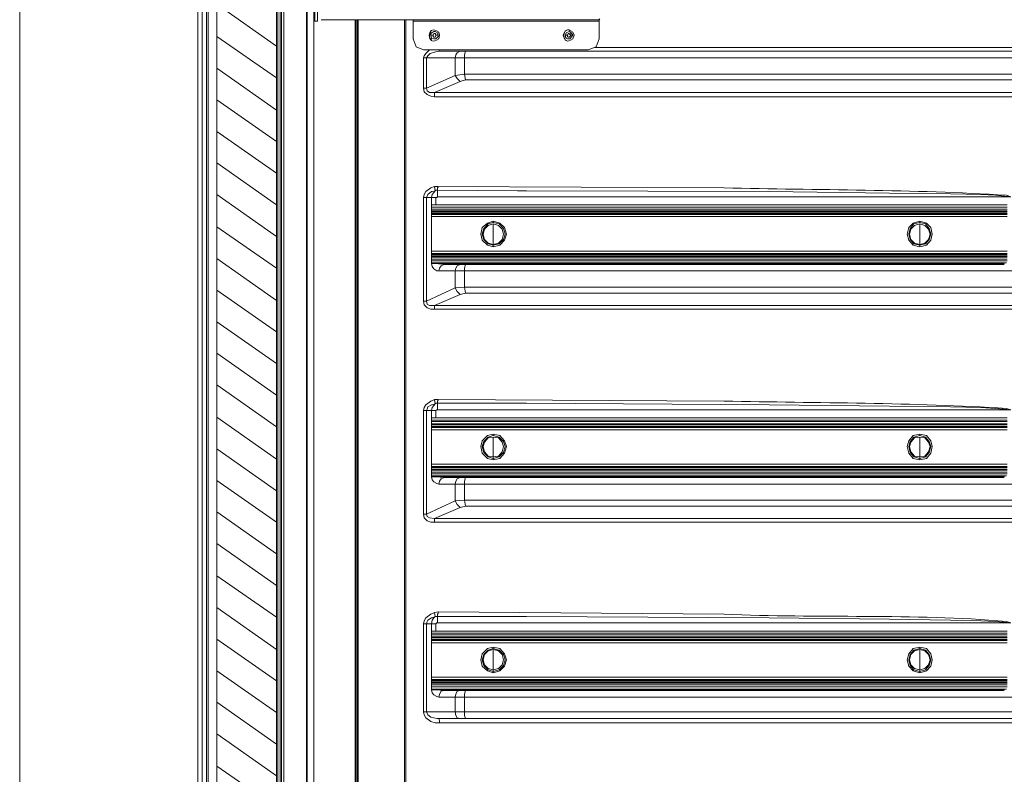
# Model space of a CAD drawing. Units: millimetres. Extents: x 0 to 420, y -297 to 0.
# Drawn here: x 116 to 162, y -196 to -160 of the extents above; entities that cross this region are included whole.
import ezdxf

# ---------------------------------------------------------------- set-up
doc = ezdxf.new("R2010")
doc.units = ezdxf.units.MM
doc.header["$MEASUREMENT"] = 0
doc.layers.add('_U+4ED5_U+69D8_U+56F3', color=7, linetype='Continuous')

# ---------------------------------------------------------------- blocks, each defined once
blk = doc.blocks.new('block 13')
at = {"layer": '_U+4ED5_U+69D8_U+56F3', "color": 7, "lineweight": 9}
for points in [[(124.113, -267.599), (124.113, -138.348)], [(124.526, -267.599), (124.526, -138.382)], [(124.594, -272.208), (124.594, -138.589)], [(124.319, -267.599), (124.319, -139.07)], [(128.137, -270.144), (128.137, -142.888)], [(129.203, -269.8), (129.203, -143.232)], [(129.238, -269.766), (129.238, -143.748)], [(127.862, -144.539), (127.862, -267.599)], [(128.034, -267.599), (128.034, -144.367)], [(129.547, -269.353), (129.547, -144.229)], [(127.793, -269.319), (127.793, -144.78)], [(127.965, -267.599), (127.965, -146.155)], [(125.007, -267.599), (125.007, -146.568)], [(129.582, -160.394), (129.582, -155.854)], [(129.719, -155.854), (129.719, -160.394)], [(125.007, -159.603), (127.793, -161.563)], [(129.719, -160.394), (129.582, -160.394)], [(129.891, -160.326), (142.892, -160.326)], [(131.473, -246), (131.473, -160.326)], [(131.508, -246), (131.508, -160.326)], [(131.576, -245.587), (131.576, -160.326)], [(131.611, -160.325), (131.611, -245.965)], [(133.778, -160.325), (133.778, -246)], [(133.846, -160.325), (133.846, -246)], [(134.19, -160.394), (134.19, -160.325)], [(134.19, -161.22), (134.19, -160.394)], [(134.19, -160.394), (142.892, -160.394)], [(142.892, -160.326), (142.892, -160.291)], [(142.892, -160.394), (142.892, -160.325), (142.926, -160.291)], [(142.892, -160.394), (142.892, -160.325)], [(142.892, -160.394), (142.892, -161.22)], [(142.892, -160.394), (142.892, -161.22)], [(125.007, -161.116), (127.793, -163.042)], [(135.016, -160.91), (134.981, -160.945), (134.947, -161.082), (134.981, -161.22), (135.016, -161.22)], [(135.016, -161.048), (135.016, -160.979), (135.153, -160.876), (135.222, -160.876), (135.325, -160.945), (135.36, -161.048), (135.36, -161.117), (135.256, -161.22), (135.153, -161.22), (135.05, -161.185), (135.016, -161.048)], [(135.016, -160.91), (135.016, -160.876)], [(135.119, -161.048), (135.016, -161.048)], [(135.119, -161.048), (135.153, -160.979), (135.222, -160.979)], [(135.119, -161.117), (135.119, -161.048)], [(135.119, -161.151), (135.153, -161.117)], [(135.153, -161.151), (135.222, -161.151)], [(135.222, -161.013), (135.256, -160.979)], [(135.256, -161.048), (135.222, -161.151)], [(135.256, -161.013), (135.256, -161.048)], [(135.256, -161.048), (135.36, -161.048)], [(141.275, -160.91), (141.207, -161.048), (141.275, -161.22)], [(141.654, -161.048), (141.585, -160.945), (141.482, -160.876), (141.344, -160.945), (141.31, -161.048)], [(141.31, -161.048), (141.344, -161.013)], [(141.413, -161.048), (141.31, -161.048)], [(141.31, -161.082), (141.31, -161.048)], [(141.31, -161.082), (141.31, -161.151)], [(141.31, -161.185), (141.344, -161.151)], [(141.654, -161.048), (141.619, -161.117), (141.516, -161.22), (141.413, -161.22), (141.344, -161.185)], [(141.413, -161.082), (141.447, -160.979), (141.482, -160.979)], [(141.413, -161.117), (141.413, -161.082)], [(141.413, -161.151), (141.447, -161.117)], [(141.447, -161.151), (141.482, -161.151)], [(141.482, -161.013), (141.55, -160.979)], [(141.55, -161.082), (141.482, -161.151)], [(141.55, -161.082), (141.55, -161.013)], [(141.551, -161.048), (141.619, -161.048)], [(141.619, -161.048), (141.654, -161.048)], [(134.19, -161.22), (134.328, -161.598), (134.672, -161.736)], [(135.016, -161.254), (135.05, -161.22)], [(142.376, -161.736), (142.754, -161.598), (142.892, -161.22)], [(142.376, -161.736), (142.754, -161.598), (142.892, -161.22)], [(162.393, -161.632), (142.686, -161.632)], [(142.376, -161.736), (134.672, -161.736)], [(134.947, -161.736), (134.775, -161.908), (134.706, -162.011), (134.672, -162.114)], [(134.672, -162.114), (134.672, -163.524)], [(162.496, -162.114), (134.672, -162.114)], [(135.394, -161.804), (135.188, -161.839), (134.981, -161.908), (134.878, -162.011), (134.809, -162.114)], [(134.809, -162.114), (134.809, -163.524)], [(135.428, -161.736), (135.394, -161.804)], [(135.394, -161.804), (162.324, -161.804)], [(136.392, -161.804), (136.254, -161.873), (136.185, -161.976), (136.151, -162.114)], [(136.151, -162.114), (136.151, -162.939)], [(136.632, -161.804), (136.598, -161.976)], [(136.598, -161.976), (136.598, -162.114)], [(136.598, -162.114), (136.598, -162.871)], [(125.007, -162.595), (127.793, -164.556)], [(136.151, -162.939), (134.809, -163.524)], [(136.598, -162.871), (136.151, -162.939)], [(136.392, -163.215), (136.254, -163.077), (136.151, -162.939)], [(162.496, -162.871), (136.598, -162.871)], [(136.632, -163.146), (136.598, -162.871)], [(136.391, -163.215), (135.188, -163.73)], [(136.632, -163.146), (136.392, -163.215)], [(162.324, -163.146), (136.632, -163.146)], [(134.672, -163.524), (134.809, -163.524)], [(134.672, -163.524), (134.706, -163.696), (134.844, -163.834), (135.016, -163.902), (135.188, -163.937)], [(134.81, -163.524), (134.844, -163.662), (134.947, -163.73), (135.188, -163.73)], [(135.188, -163.73), (162.324, -163.73)], [(135.188, -163.937), (135.188, -163.73)], [(135.188, -163.937), (162.393, -163.937)], [(125.007, -164.074), (127.793, -166.035)], [(125.007, -165.553), (127.793, -167.513)], [(125.007, -167.032), (127.793, -168.992)], [(125.007, -168.511), (127.793, -170.471)], [(135.05, -168.374), (134.878, -168.511), (134.809, -168.649)], [(135.222, -168.339), (135.153, -168.408), (135.085, -168.511), (135.05, -168.649)], [(135.085, -168.374), (135.05, -168.374)], [(135.222, -168.339), (135.085, -168.374)], [(135.188, -168.133), (135.222, -168.339)], [(135.222, -168.339), (135.257, -168.305)], [(135.325, -168.305), (135.257, -168.305)], [(135.325, -168.202), (135.36, -168.167), (135.36, -168.133)], [(135.325, -168.202), (135.325, -168.305)], [(135.325, -168.614), (135.325, -168.305)], [(139.074, -168.339), (135.325, -168.305)], [(139.487, -168.339), (139.074, -168.339)], [(139.418, -168.339), (139.074, -168.339)], [(162.152, -168.614), (161.43, -168.546), (160.742, -168.511), (159.332, -168.477), (156.477, -168.442), (150.837, -168.374), (139.487, -168.339)], [(134.672, -168.649), (134.672, -173.498)], [(134.672, -168.649), (135.257, -168.649)], [(134.809, -168.649), (134.809, -173.498)], [(135.05, -168.649), (135.05, -171.744)], [(135.05, -171.71), (135.05, -171.4), (135.05, -169.302), (135.05, -168.993)], [(161.98, -168.993), (135.05, -168.993)], [(135.256, -168.649), (135.256, -168.993)], [(135.257, -168.649), (135.291, -168.649)], [(135.325, -168.614), (135.291, -168.649)], [(139.487, -168.614), (135.325, -168.614)], [(162.152, -168.614), (139.487, -168.614)], [(161.98, -169.096), (135.05, -169.096)], [(161.98, -169.199), (135.05, -169.199)], [(161.98, -169.268), (135.05, -169.268)], [(161.98, -169.302), (135.05, -169.302)], [(161.98, -169.371), (135.05, -169.371)], [(161.98, -169.406), (135.05, -169.406)], [(161.98, -169.44), (135.05, -169.44)], [(161.98, -169.543), (135.05, -169.543)], [(138.558, -170.368), (138.455, -170.059), (138.249, -169.853), (137.939, -169.749), (137.664, -169.853), (137.423, -170.059), (137.355, -170.368), (137.423, -170.644), (137.664, -170.884), (137.939, -170.953), (138.249, -170.884), (138.455, -170.644), (138.558, -170.368)], [(138.49, -170.368), (138.421, -170.093), (138.214, -169.887), (137.939, -169.818), (137.699, -169.887), (137.492, -170.093), (137.423, -170.368), (137.492, -170.609), (137.699, -170.816), (137.939, -170.884), (138.214, -170.816), (138.421, -170.609), (138.49, -170.368)], [(138.421, -170.368), (138.352, -170.128), (138.18, -169.956), (137.939, -169.887), (137.699, -169.956), (137.527, -170.128), (137.458, -170.368), (137.527, -170.609), (137.699, -170.781), (137.939, -170.85), (138.18, -170.781), (138.352, -170.609), (138.421, -170.368)], [(137.939, -169.818), (137.939, -169.749)], [(137.939, -170.953), (137.939, -170.884), (137.939, -169.887)], [(158.472, -170.368), (158.403, -170.059), (158.197, -169.853), (157.888, -169.749), (157.578, -169.853), (157.372, -170.059), (157.303, -170.368), (157.372, -170.644), (157.578, -170.884), (157.888, -170.953), (158.197, -170.884), (158.403, -170.644), (158.472, -170.368)], [(158.403, -170.368), (158.335, -170.093), (158.163, -169.887), (157.888, -169.818), (157.612, -169.887), (157.44, -170.093), (157.372, -170.368), (157.44, -170.609), (157.612, -170.816), (157.888, -170.884), (158.163, -170.816), (158.335, -170.609), (158.403, -170.368)], [(158.369, -170.368), (158.3, -170.128), (158.128, -169.956), (157.888, -169.887), (157.647, -169.956), (157.475, -170.128), (157.406, -170.368), (157.475, -170.609), (157.647, -170.781), (157.888, -170.85), (158.128, -170.781), (158.3, -170.609), (158.369, -170.368)], [(157.888, -169.818), (157.888, -169.749)], [(157.888, -170.953), (157.888, -170.884), (157.888, -169.887)], [(125.007, -170.024), (127.793, -171.95)], [(161.98, -171.16), (135.05, -171.16)], [(161.98, -171.263), (135.05, -171.263)], [(161.98, -171.297), (135.05, -171.297)], [(161.98, -171.332), (135.05, -171.332)], [(125.007, -171.503), (127.793, -173.464)], [(161.98, -171.4), (135.05, -171.4)], [(161.98, -171.435), (135.05, -171.435)], [(161.98, -171.538), (135.05, -171.538)], [(161.98, -171.607), (135.05, -171.607)], [(161.946, -171.71), (135.05, -171.71)], [(135.05, -171.744), (161.843, -171.744)], [(135.05, -171.744), (135.085, -171.882), (135.153, -171.985), (135.291, -172.088), (135.394, -172.088)], [(135.256, -171.744), (135.256, -171.71)], [(135.257, -171.744), (135.635, -171.779)], [(135.635, -171.779), (135.497, -171.847), (135.429, -171.95), (135.394, -172.088)], [(135.635, -171.779), (161.843, -171.779)], [(136.392, -171.779), (136.254, -171.847), (136.185, -171.95), (136.151, -172.088)], [(136.632, -171.779), (136.598, -171.95)], [(161.843, -171.744), (161.843, -171.71)], [(135.394, -172.088), (162.29, -172.088)], [(136.151, -172.088), (136.151, -172.879)], [(136.598, -171.951), (136.598, -172.088)], [(136.598, -172.088), (136.598, -172.845)], [(125.007, -172.982), (127.793, -174.943)], [(136.151, -172.879), (134.809, -173.498)], [(136.598, -172.845), (136.151, -172.879)], [(136.392, -173.189), (136.254, -173.051), (136.151, -172.879)], [(136.632, -173.12), (136.392, -173.189)], [(162.496, -172.845), (136.598, -172.845)], [(136.632, -173.12), (136.598, -172.845)], [(162.324, -173.12), (136.632, -173.12)], [(134.672, -173.498), (134.809, -173.498)], [(134.672, -173.498), (134.706, -173.67), (134.844, -173.808), (135.016, -173.877), (135.188, -173.877)], [(134.809, -173.498), (134.844, -173.636), (134.947, -173.705), (135.188, -173.705)], [(136.392, -173.189), (135.188, -173.705)], [(135.188, -173.705), (162.324, -173.705)], [(135.188, -173.877), (135.188, -173.705)], [(135.188, -173.877), (162.393, -173.877)], [(125.007, -174.461), (127.793, -176.421)], [(125.007, -175.94), (127.793, -177.9)], [(125.007, -177.419), (127.793, -179.379)], [(135.188, -178.107), (135.222, -178.313)], [(135.325, -178.176), (135.36, -178.141), (135.36, -178.107)], [(135.325, -178.176), (135.325, -178.279)], [(134.672, -178.623), (134.672, -183.472)], [(134.672, -178.623), (135.257, -178.623)], [(135.05, -178.348), (134.878, -178.451), (134.844, -178.554), (134.809, -178.623)], [(134.809, -178.623), (134.809, -183.472)], [(135.222, -178.313), (135.153, -178.382), (135.085, -178.485), (135.05, -178.623)], [(135.085, -178.348), (135.05, -178.348)], [(135.05, -178.623), (135.05, -181.718)], [(135.222, -178.313), (135.085, -178.348)], [(135.222, -178.313), (135.257, -178.279)], [(135.256, -178.623), (135.256, -178.967)], [(135.325, -178.279), (135.257, -178.279)], [(135.257, -178.623), (135.291, -178.588)], [(135.325, -178.588), (135.291, -178.588)], [(135.325, -178.588), (135.325, -178.279)], [(139.074, -178.279), (135.325, -178.279)], [(139.487, -178.589), (135.325, -178.589)], [(139.487, -178.279), (139.074, -178.279)], [(139.418, -178.279), (139.074, -178.279)], [(162.152, -178.588), (161.43, -178.52), (160.742, -178.485), (159.332, -178.451), (156.477, -178.416), (150.837, -178.348), (139.487, -178.279)], [(162.152, -178.589), (139.487, -178.589)], [(125.007, -178.932), (127.793, -180.893)], [(135.05, -181.684), (135.05, -181.374), (135.05, -179.276), (135.05, -178.967)], [(161.98, -178.967), (135.05, -178.967)], [(161.98, -179.07), (135.05, -179.07)], [(161.98, -179.139), (135.05, -179.139)], [(161.98, -179.242), (135.05, -179.242)], [(161.98, -179.276), (135.05, -179.276)], [(161.98, -179.345), (135.05, -179.345)], [(161.98, -179.38), (135.05, -179.38)], [(161.98, -179.414), (135.05, -179.414)], [(161.98, -179.517), (135.05, -179.517)], [(138.558, -180.308), (138.455, -180.033), (138.249, -179.792), (137.939, -179.723), (137.664, -179.792), (137.423, -180.033), (137.355, -180.308), (137.423, -180.618), (137.664, -180.858), (137.939, -180.927), (138.249, -180.858), (138.455, -180.618), (138.558, -180.308)], [(138.49, -180.308), (138.421, -180.067), (138.214, -179.861), (137.939, -179.792), (137.698, -179.861), (137.492, -180.067), (137.423, -180.308), (137.492, -180.583), (137.698, -180.79), (137.939, -180.858), (138.214, -180.79), (138.421, -180.583), (138.49, -180.308)], [(138.421, -180.308), (138.352, -180.102), (138.18, -179.895), (137.939, -179.861), (137.698, -179.895), (137.527, -180.102), (137.458, -180.308), (137.527, -180.549), (137.698, -180.755), (137.939, -180.79), (138.18, -180.755), (138.352, -180.549), (138.421, -180.308)], [(137.939, -179.792), (137.939, -179.723)], [(137.939, -180.927), (137.939, -180.858), (137.939, -179.861)], [(158.472, -180.308), (158.403, -180.033), (158.197, -179.792), (157.888, -179.723), (157.578, -179.792), (157.372, -180.033), (157.303, -180.308), (157.372, -180.618), (157.578, -180.858), (157.888, -180.927), (158.197, -180.858), (158.403, -180.618), (158.472, -180.308)], [(158.403, -180.308), (158.335, -180.067), (158.163, -179.861), (157.888, -179.792), (157.612, -179.861), (157.44, -180.067), (157.372, -180.308), (157.44, -180.583), (157.612, -180.79), (157.888, -180.858), (158.163, -180.79), (158.335, -180.583), (158.403, -180.308)], [(158.369, -180.308), (158.3, -180.102), (158.128, -179.895), (157.888, -179.861), (157.647, -179.895), (157.475, -180.102), (157.406, -180.308), (157.475, -180.549), (157.647, -180.755), (157.888, -180.79), (158.128, -180.755), (158.3, -180.549), (158.369, -180.308)], [(157.888, -179.792), (157.888, -179.723)], [(157.888, -180.927), (157.888, -180.858), (157.888, -179.861)], [(125.007, -180.411), (127.793, -182.372)], [(161.98, -181.134), (135.05, -181.134)], [(161.98, -181.237), (135.05, -181.237)], [(161.98, -181.271), (135.05, -181.271)], [(161.98, -181.306), (135.05, -181.306)], [(161.98, -181.374), (135.05, -181.374)], [(161.98, -181.409), (135.05, -181.409)], [(125.007, -181.89), (127.793, -183.85)], [(161.98, -181.512), (135.05, -181.512)], [(161.98, -181.581), (135.05, -181.581)], [(161.946, -181.684), (135.05, -181.684)], [(135.05, -181.718), (161.843, -181.718)], [(135.05, -181.718), (135.085, -181.856), (135.153, -181.959), (135.291, -182.028), (135.394, -182.062)], [(135.256, -181.718), (135.256, -181.684)], [(135.257, -181.718), (135.635, -181.753)], [(135.635, -181.753), (135.497, -181.821), (135.428, -181.925), (135.394, -182.062)], [(135.635, -181.753), (161.843, -181.753)], [(136.392, -181.753), (136.254, -181.821), (136.185, -181.925), (136.151, -182.062)], [(136.632, -181.753), (136.598, -181.925)], [(136.598, -181.925), (136.598, -182.062)], [(161.843, -181.718), (161.843, -181.684)], [(135.394, -182.062), (162.29, -182.062)], [(136.151, -182.062), (136.151, -182.853)], [(136.598, -182.062), (136.598, -182.819)], [(136.151, -182.853), (134.809, -183.472)], [(136.598, -182.819), (136.151, -182.853)], [(136.392, -183.163), (136.254, -183.025), (136.151, -182.853)], [(162.496, -182.819), (136.598, -182.819)], [(136.632, -183.094), (136.598, -182.819)], [(136.391, -183.163), (135.188, -183.679)], [(136.632, -183.094), (136.392, -183.163)], [(162.324, -183.094), (136.632, -183.094)], [(125.007, -183.369), (127.793, -185.329)], [(134.672, -183.472), (134.809, -183.472)], [(134.672, -183.472), (134.706, -183.644), (134.844, -183.782), (135.016, -183.851), (135.188, -183.851)], [(134.809, -183.472), (134.844, -183.576), (134.947, -183.644), (135.188, -183.679)], [(135.188, -183.679), (162.324, -183.679)], [(135.188, -183.851), (135.188, -183.679)], [(135.188, -183.851), (162.393, -183.851)], [(125.007, -184.848), (127.793, -186.808)], [(125.007, -186.361), (127.793, -188.287)], [(125.007, -187.84), (127.793, -189.801)], [(135.05, -188.322), (134.878, -188.425), (134.844, -188.494), (134.809, -188.597)], [(135.222, -188.253), (135.153, -188.322), (135.085, -188.425), (135.05, -188.597)], [(135.085, -188.322), (135.05, -188.322)], [(135.222, -188.253), (135.085, -188.322)], [(135.188, -188.081), (135.222, -188.253)], [(135.222, -188.253), (135.257, -188.253)], [(135.325, -188.253), (135.257, -188.253)], [(135.325, -188.15), (135.36, -188.115), (135.36, -188.047)], [(135.325, -188.15), (135.325, -188.253)], [(135.325, -188.563), (135.325, -188.253)], [(139.074, -188.253), (135.325, -188.253)], [(139.487, -188.253), (139.074, -188.253)], [(139.418, -188.253), (139.074, -188.253)], [(162.152, -188.563), (161.43, -188.494), (160.742, -188.459), (159.332, -188.425), (156.477, -188.391), (150.837, -188.322), (139.487, -188.253)], [(134.672, -188.597), (134.672, -192.724)], [(134.672, -188.597), (135.257, -188.597)], [(134.809, -188.597), (134.809, -192.724)], [(135.05, -188.597), (135.05, -191.692)], [(135.256, -188.597), (135.256, -188.941)], [(135.257, -188.597), (135.291, -188.563)], [(135.325, -188.563), (135.291, -188.563)], [(139.487, -188.563), (135.325, -188.563)], [(162.152, -188.563), (139.487, -188.563)], [(135.05, -191.658), (135.05, -191.349), (135.05, -189.25), (135.05, -188.941)], [(161.98, -188.941), (135.05, -188.941)], [(161.98, -189.044), (135.05, -189.044)], [(161.98, -189.113), (135.05, -189.113)], [(161.98, -189.216), (135.05, -189.216)], [(161.98, -189.25), (135.05, -189.25)], [(125.007, -189.319), (127.793, -191.279)], [(161.98, -189.319), (135.05, -189.319)], [(161.98, -189.354), (135.05, -189.354)], [(161.98, -189.388), (135.05, -189.388)], [(161.98, -189.491), (135.05, -189.491)], [(138.558, -190.282), (138.455, -190.007), (138.249, -189.766), (137.939, -189.698), (137.664, -189.766), (137.423, -190.007), (137.355, -190.282), (137.423, -190.592), (137.664, -190.798), (137.939, -190.901), (138.249, -190.798), (138.455, -190.592), (138.558, -190.282)], [(137.939, -189.766), (137.939, -189.698)], [(158.472, -190.282), (158.403, -190.007), (158.197, -189.766), (157.888, -189.698), (157.578, -189.766), (157.372, -190.007), (157.303, -190.282), (157.372, -190.592), (157.578, -190.798), (157.888, -190.901), (158.197, -190.798), (158.403, -190.592), (158.472, -190.282)], [(157.888, -189.766), (157.888, -189.698)], [(138.49, -190.282), (138.421, -190.042), (138.214, -189.835), (137.939, -189.766), (137.698, -189.835), (137.492, -190.042), (137.423, -190.282), (137.492, -190.557), (137.698, -190.764), (137.939, -190.833), (138.214, -190.764), (138.421, -190.557), (138.49, -190.282)], [(138.421, -190.282), (138.352, -190.042), (138.18, -189.87), (137.939, -189.801), (137.698, -189.87), (137.526, -190.042), (137.458, -190.282), (137.526, -190.523), (137.698, -190.695), (137.939, -190.764), (138.18, -190.695), (138.352, -190.523), (138.421, -190.282)], [(137.939, -190.901), (137.939, -190.833), (137.939, -189.835)], [(158.403, -190.282), (158.335, -190.042), (158.163, -189.835), (157.888, -189.766), (157.612, -189.835), (157.44, -190.042), (157.372, -190.282), (157.44, -190.557), (157.612, -190.764), (157.888, -190.833), (158.163, -190.764), (158.335, -190.557), (158.403, -190.282)], [(158.369, -190.282), (158.3, -190.042), (158.128, -189.87), (157.888, -189.801), (157.647, -189.87), (157.475, -190.042), (157.406, -190.282), (157.475, -190.523), (157.647, -190.695), (157.888, -190.764), (158.128, -190.695), (158.3, -190.523), (158.369, -190.282)], [(157.888, -190.833), (157.888, -189.835)], [(125.007, -190.798), (127.793, -192.758)], [(161.98, -191.108), (135.05, -191.108)], [(157.887, -190.901), (157.887, -190.833)], [(161.98, -191.211), (135.05, -191.211)], [(161.98, -191.245), (135.05, -191.245)], [(161.98, -191.28), (135.05, -191.28)], [(161.98, -191.348), (135.05, -191.348)], [(161.98, -191.383), (135.05, -191.383)], [(161.98, -191.452), (135.05, -191.452)], [(161.98, -191.555), (135.05, -191.555)], [(161.946, -191.658), (135.05, -191.658)], [(135.05, -191.692), (161.843, -191.692)], [(135.05, -191.692), (135.085, -191.83), (135.153, -191.933), (135.291, -192.002), (135.394, -192.036)], [(135.256, -191.692), (135.256, -191.658)], [(135.257, -191.692), (135.635, -191.727)], [(135.635, -191.727), (135.497, -191.761), (135.429, -191.899), (135.394, -192.036)], [(135.394, -192.036), (162.29, -192.036)], [(135.635, -191.727), (161.843, -191.727)], [(136.392, -191.727), (136.254, -191.761), (136.185, -191.899), (136.151, -192.036)], [(136.151, -192.036), (136.151, -192.724)], [(136.632, -191.727), (136.598, -191.899)], [(136.598, -191.899), (136.598, -192.036)], [(136.598, -192.036), (136.598, -192.724)], [(161.843, -191.692), (161.843, -191.658)], [(125.007, -192.277), (127.793, -194.237)], [(134.672, -192.724), (162.496, -192.724)], [(134.672, -192.724), (134.706, -192.862), (134.775, -192.999), (135.016, -193.171), (135.222, -193.24), (135.429, -193.24)], [(134.809, -192.724), (134.878, -192.862), (135.016, -192.965), (135.291, -193.034)], [(136.392, -193.034), (136.254, -192.999), (136.185, -192.896), (136.151, -192.724)], [(136.598, -192.724), (136.598, -192.896)], [(136.632, -193.034), (136.598, -192.896)], [(135.291, -193.034), (135.394, -193.034)], [(162.324, -193.034), (135.394, -193.034)], [(135.428, -193.137), (135.394, -193.034)], [(135.428, -193.24), (135.428, -193.137)], [(135.428, -193.24), (162.393, -193.24)], [(125.007, -193.756), (127.793, -195.716)], [(125.007, -195.269), (127.793, -197.195)]]:
    blk.add_lwpolyline(points, dxfattribs=at)
for points, knots in [([(135.429, -161.048), (135.429, -161.048), (135.394, -160.91), (135.394, -160.91), (134.791, -160.447), (134.791, -161.683), (135.394, -161.22), (135.394, -161.22), (135.429, -161.048), (135.429, -161.048)], [0, 0, 0, 0, 1, 1, 1, 2, 2, 2, 3, 3, 3, 3]), ([(141.723, -161.048), (141.723, -161.048), (141.654, -160.91), (141.654, -160.91), (141.102, -160.44), (141.102, -161.69), (141.654, -161.22), (141.654, -161.22), (141.723, -161.048), (141.723, -161.048)], [0, 0, 0, 0, 1, 1, 1, 2, 2, 2, 3, 3, 3, 3]), ([(162.152, -168.614), (162.152, -168.614), (161.946, -168.546), (161.946, -168.546), (157.589, -168.267), (153.083, -168.3), (148.739, -168.202), (148.739, -168.202), (135.36, -168.133), (135.36, -168.133), (135.36, -168.133), (135.188, -168.133), (135.188, -168.133), (135.188, -168.133), (135.016, -168.202), (135.016, -168.202), (135.016, -168.202), (134.775, -168.374), (134.775, -168.374), (134.775, -168.374), (134.706, -168.511), (134.706, -168.511), (134.706, -168.511), (134.672, -168.649), (134.672, -168.649)], [0, 0, 0, 0, 1, 1, 1, 2, 2, 2, 3, 3, 3, 4, 4, 4, 5, 5, 5, 6, 6, 6, 7, 7, 7, 8, 8, 8, 8]), ([(162.152, -178.588), (162.152, -178.588), (161.946, -178.52), (161.946, -178.52), (157.589, -178.241), (153.083, -178.274), (148.739, -178.176), (148.739, -178.176), (135.36, -178.107), (135.36, -178.107), (135.36, -178.107), (135.188, -178.107), (135.188, -178.107), (135.188, -178.107), (135.016, -178.176), (135.016, -178.176), (135.016, -178.176), (134.775, -178.348), (134.775, -178.348), (134.775, -178.348), (134.706, -178.485), (134.706, -178.485), (134.706, -178.485), (134.672, -178.623), (134.672, -178.623)], [0, 0, 0, 0, 1, 1, 1, 2, 2, 2, 3, 3, 3, 4, 4, 4, 5, 5, 5, 6, 6, 6, 7, 7, 7, 8, 8, 8, 8]), ([(162.152, -188.563), (162.152, -188.563), (161.946, -188.494), (161.946, -188.494), (157.561, -188.11), (153.13, -188.357), (148.739, -188.15), (148.739, -188.15), (135.36, -188.047), (135.36, -188.047), (135.36, -188.047), (135.188, -188.081), (135.188, -188.081), (135.188, -188.081), (135.016, -188.15), (135.016, -188.15), (135.016, -188.15), (134.775, -188.322), (134.775, -188.322), (134.775, -188.322), (134.706, -188.459), (134.706, -188.459), (134.706, -188.459), (134.672, -188.597), (134.672, -188.597)], [0, 0, 0, 0, 1, 1, 1, 2, 2, 2, 3, 3, 3, 4, 4, 4, 5, 5, 5, 6, 6, 6, 7, 7, 7, 8, 8, 8, 8])]:
    blk.add_open_spline(points, degree=3, knots=knots, dxfattribs=at)

msp = doc.modelspace()

# ---------------------------------------------------------------- linework, layer by layer
at = {"layer": '_U+4ED5_U+69D8_U+56F3', "color": 7, "lineweight": 15}
msp.add_lwpolyline([(115.783, -147.497), (115.783, -266.086)], dxfattribs=at)

# ---------------------------------------------------------------- block references
at = {"layer": '_U+4ED5_U+69D8_U+56F3'}
msp.add_blockref('block 13', (0, 0), dxfattribs=at)

doc.saveas('drawing.dxf')
